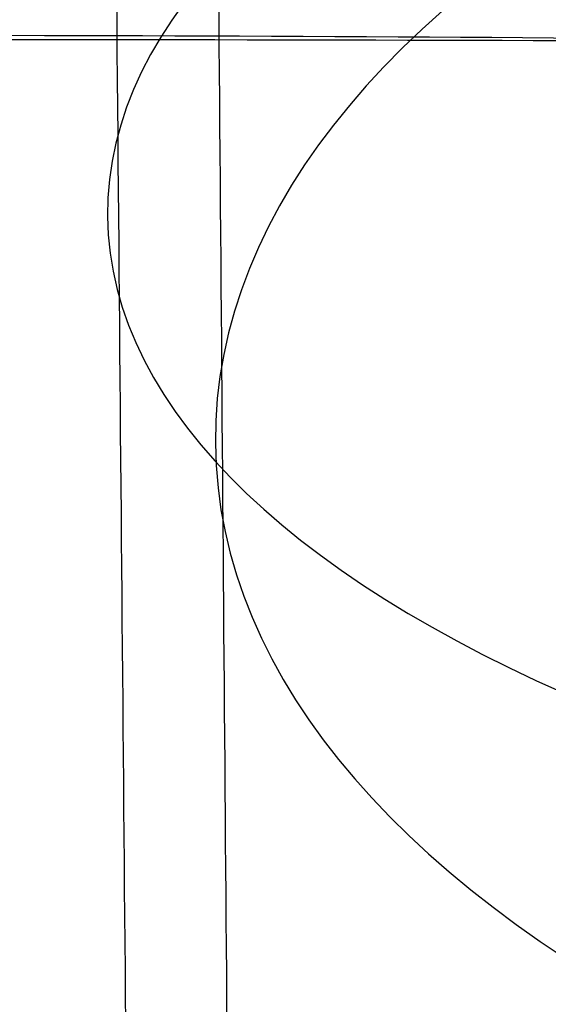
# Model space of a CAD drawing. Units: millimetres. Extents: x 31485 to 32053, y -2556 to -1963.
# Drawn here: x 32018 to 32019, y -2531 to -2530 of the extents above; entities that cross this region are included whole.
import ezdxf

# ---------------------------------------------------------------- set-up
doc = ezdxf.new("R2010")
doc.units = ezdxf.units.MM
doc.layers.add('羚羊无扶手', color=7, linetype='Continuous', true_color=0x000000)
doc.layers.add('默认值', color=7, linetype='Continuous', true_color=0x000000)

msp = doc.modelspace()

# ---------------------------------------------------------------- linework, layer by layer
at = {"layer": '羚羊无扶手'}
for points in [[(32025.58663587012, -2527.420279792661, 241.8579735124979), (32025.61994055072, -2531.816878310612, 242.0722074928252), (32025.67721490352, -2540.032848545882, 242.4542422943182), (32024.9025693385, -2548.626434909852, 242.8317941419415), (32022.43481461023, -2551.490963697842, 242.957644757816), (32019.11496373239, -2551.490963697842, 242.957644757816), (32016.89988262454, -2551.490963697842, 242.957644757816)], [(32025.55587074885, -2528.685284398881, 217.7202477106187), (32025.59119363821, -2533.08028406879, 217.9649895289552), (32025.65345184625, -2541.291788166726, 218.4322433074067), (32024.88374899905, -2549.878923129784, 218.9328952176658), (32022.41302854537, -2552.741301450803, 219.0997791877521), (32019.08971769423, -2552.741301450803, 219.0997791877521), (32016.87348326208, -2552.741301450803, 219.0997791877521)], [(32025.58016842404, -2529.014945886063, 229.7735603388084), (32025.61433150728, -2533.464699302946, 230.0067620337442), (32025.67380991991, -2541.782385718088, 230.4426735075346), (32024.90159114682, -2550.485234964171, 230.8987705099569), (32022.43304285128, -2553.386184712866, 231.0508028440977), (32019.11199010009, -2553.386184712866, 231.0508028440977), (32016.89650836782, -2553.386184712866, 231.0508028440977)]]:
    msp.add_open_spline(points, degree=3, dxfattribs=at)
for points, knots in [([(32024.32193705819, -2531.133353268655, 191.5140682471367), (32024.18641913381, -2530.941386759055, 191.1584205277055), (32023.88283703575, -2530.617016428776, 190.5401362125359), (32023.31374240456, -2530.278134695638, 189.8537895440998), (32022.6148435532, -2530.05591242029, 189.3705691132201), (32021.48846247622, -2529.8738095909, 188.9465054331074), (32019.67556189884, -2529.782758176206, 188.7344735930512), (32017.73276311532, -2529.782758176206, 188.7344735930512), (32016.62310435775, -2529.782758176206, 188.7344735930512)], [0, 0, 0, 0, 0.125, 0.25, 0.375, 0.5, 0.75, 1, 1, 1, 1]), ([(32016.77582567178, -2529.788828574466, 270.2195329370281), (32017.88411109554, -2529.788828574466, 270.2195329370281), (32019.82349136998, -2529.788828574465, 270.2195329370282), (32021.60924644697, -2529.8346325035, 270.0662128537742), (32022.6874720489, -2529.926240361567, 269.7595726872669), (32023.33941742403, -2530.069872380708, 269.4035127719387), (32023.85310437632, -2530.33587429361, 268.8872853256674), (32024.11926586212, -2530.660902240313, 268.3942221167763), (32024.23724143431, -2530.876867900422, 268.0999293117992)], [0, 0, 0, 0, 0.25, 0.5, 0.625, 0.75, 0.875, 1, 1, 1, 1])]:
    msp.add_open_spline(points, degree=3, knots=knots, dxfattribs=at)
at = {"layer": '默认值', "extrusion": (-0.008045448593780315, 0.9115297381462194, -0.4111554538517149)}
msp.add_circle((-31996.82727221962, -984.247532390484, -2641.451429796361), 2.500000145690366, dxfattribs=at)
at = {"layer": '默认值', "extrusion": (0.006871278315420611, -0.867371604468322, -0.497613590345321)}
msp.add_circle((31999.51003104378, 1619.4333729858, 2280.468726063219), 2.499999883910211, dxfattribs=at)
at = {"layer": '默认值'}
for points in [[(32016.99179081803, -2120.311853061331, 256.1694041919565), (32016.98785094416, -2119.872007431823, 256.088149568852), (32016.97366623602, -2118.298584827551, 255.7960396644004), (32016.94520781805, -2115.382502929502, 255.2456099681347), (32016.90428384377, -2112.343279258339, 254.6555861441683), (32016.84940085598, -2109.944424344652, 254.1761959866007), (32016.80258468912, -2108.515561425126, 253.8844885875934), (32016.75262000138, -2107.46954756252, 253.6654961548883), (32016.69693864131, -2106.634284724737, 253.4860727509333), (32016.64077278328, -2105.962599010844, 253.3389340664853), (32016.5869614486, -2105.410013149179, 253.2179686618949), (32016.56084590376, -2105.102274313246, 253.1548204086305), (32016.55360359226, -2104.966889500509, 253.1294423602299), (32016.55489875481, -2104.926131839939, 253.1253456986618), (32016.55253891454, -2105.023639456501, 253.1345074485424), (32016.52335307852, -2105.35872018578, 253.1495880909873), (32016.38116200225, -2106.056436655089, 252.9727379821551), (32016.0016311838, -2107.169537335094, 252.2065857109256), (32015.514136584, -2107.422396871349, 250.2481659576315), (32015.53464152471, -2107.027956477137, 249.7685809935398), (32015.52790571207, -2106.954292696142, 249.5558530314009), (32015.53384353493, -2106.940992835194, 249.5670060198625), (32015.50551509894, -2107.13927459422, 249.8316458131748), (32015.48885557709, -2107.390688528374, 250.2083378747325), (32015.49228763812, -2107.621847106589, 250.5879399550648), (32015.51681120022, -2107.886732767017, 251.0620107109009), (32015.57544435621, -2108.198307964779, 251.7114165635802), (32015.65701681541, -2108.535325655037, 252.5835613617345), (32015.73246641817, -2108.83972975931, 253.5922344647752), (32015.78669190163, -2109.10583166742, 254.7446832912051), (32015.82617201807, -2109.343545881631, 256.041316523915), (32015.85417318866, -2109.558316101701, 257.4921298678297), (32015.87335050394, -2109.751052230428, 259.0879625874924), (32015.88617966213, -2109.922889812834, 260.8242853574469), (32015.89497483033, -2110.073373321022, 262.6918063437264), (32015.90224483456, -2110.204289926725, 264.684161715032), (32015.91020280931, -2110.313127997038, 266.8750033480138), (32015.91839539937, -2110.367074199738, 269.3413074387852), (32015.92693395534, -2110.343803199286, 272.2152378116342), (32015.9358432997, -2110.221688837845, 275.6201088803003), (32015.94522152542, -2109.979549585994, 279.6955351990535), (32015.95520347929, -2109.593707611952, 284.6041273507029), (32015.96579583203, -2109.042044989679, 290.461961132664), (32015.97687253265, -2108.321023415421, 297.2540908167359), (32015.98821995441, -2107.438636571533, 304.8818380814457), (32015.99953793654, -2106.404761640757, 313.2119066611447), (32016.01056800716, -2105.226139899723, 322.1372673601844), (32016.02101177834, -2103.911709053469, 331.5297031972862), (32016.03058005575, -2102.472143509603, 341.2536615965699), (32016.03900623669, -2100.902561464026, 351.2590558822313), (32016.04862615439, -2098.633210283178, 364.9513874220284), (32016.05767281123, -2095.522572799531, 382.4370831047548), (32016.06353546766, -2092.141098758911, 400.1237234557171), (32016.06690820601, -2089.263564049543, 414.5737114562282), (32016.06959777881, -2086.225316970681, 429.4753168559272), (32016.07164916429, -2082.27388374578, 448.2578172184167), (32016.07217112411, -2077.407424371053, 470.572414008009), (32016.07088023867, -2072.536835602673, 492.1769671054648), (32016.06783064061, -2067.750408530791, 512.7032283607256), (32016.06333654152, -2063.117818049029, 531.9899687048185), (32016.05859540276, -2059.360558399301, 547.2547432091186), (32016.05441471344, -2056.483060645468, 558.7817506383108), (32016.05121576982, -2054.444186258188, 566.8844829615451), (32016.04780945901, -2052.472357938877, 574.6105620107304), (32016.04415521739, -2050.572826527356, 581.9014935491277), (32016.04018281005, -2048.740449205378, 588.736844284113), (32016.03583916456, -2046.979591052899, 595.0580172564776), (32016.03107492637, -2045.297932888277, 600.7928636136842), (32016.02585226181, -2043.702828064241, 605.8777455702042), (32016.02004493013, -2042.172707885065, 610.3345295216664), (32016.0135391425, -2040.669792446683, 614.2278593129687), (32016.00614714168, -2039.145466421371, 617.6431525149077), (32015.99774746477, -2037.56189241197, 620.6322286703037), (32015.98809984271, -2035.860517095676, 623.2804713386032), (32015.97708193408, -2034.002716440578, 625.6266083494661), (32015.96487018281, -2031.988716808203, 627.6872026849987), (32015.95153542446, -2029.825286738245, 629.4972632948917), (32015.937011322, -2027.518469710001, 631.0761856476815), (32015.92123107331, -2025.070296382409, 632.4427984096615), (32015.90419305411, -2022.494019102887, 633.6078618728075), (32015.88588356007, -2019.800627074738, 634.5847258059997), (32015.86616652511, -2016.983014614063, 635.3913254410614), (32015.84500135582, -2014.051746135695, 636.0391555179945), (32015.8225037262, -2011.02007303931, 636.5269224073811), (32015.79113102012, -2006.884577346008, 636.9526237684845), (32015.75020708353, -2001.637671045463, 637.0473748848302), (32015.69954546935, -1995.320508347522, 636.4072777631945), (32015.65742109982, -1990.177766978301, 635.1675724689974), (32015.62476738932, -1986.256890327157, 633.8076195643118), (32015.60127722174, -1983.470843394542, 632.6367244498127), (32015.57889568655, -1980.851831469538, 631.3313988381608), (32015.55757565205, -1978.396485119759, 629.8942132406099), (32015.53755816419, -1976.134007108049, 628.3424969621473), (32015.51879987856, -1974.063305513861, 626.6673389413529), (32015.50139374888, -1972.190967301706, 624.8625454350712), (32015.48530838663, -1970.510206943401, 622.9135354952195), (32015.47069230718, -1969.031031180354, 620.8300735224127), (32015.45755311815, -1967.746922901138, 618.6210474612294), (32015.44781773417, -1966.83104991228, 616.686817172057), (32015.4406994271, -1966.180901143295, 615.0855957723768), (32015.43374416774, -1965.559339788781, 613.387109774501), (32015.42568327609, -1964.869727428195, 611.1204368233432), (32015.41729968476, -1964.218149709115, 608.1591298932458), (32015.41021036222, -1963.754216733736, 604.8615349899204), (32015.40450521884, -1963.49690807547, 601.1620161578664), (32015.40027023411, -1963.464083118477, 597.0057822314822), (32015.39754395613, -1963.665864861778, 592.3493929493095), (32015.39636782285, -1964.116219781248, 587.1345943996228), (32015.39661870029, -1964.800532126437, 581.3480075886079), (32015.39806953793, -1965.689885745714, 574.9989201132204), (32015.40054643881, -1966.757273887781, 568.1323029685144), (32015.40387826767, -1967.980515337079, 560.7549182716994), (32015.40721315945, -1969.103973314478, 554.2376446312629), (32015.41016705376, -1970.066437555465, 548.7344789594397), (32015.415614038, -1971.808325526169, 538.8407301801308), (32015.42423602084, -1974.532075205668, 523.3806068868963), (32015.44902850706, -1982.232985696032, 479.6635069407026), (32015.47133936843, -1990.155681813854, 434.6915578981999), (32015.4977730881, -1998.393264562194, 387.9299272264145), (32015.51550830947, -2003.623976520483, 358.2529441019136), (32015.53354481764, -2008.915865340274, 328.3220982520182), (32015.55014504911, -2014.13316927572, 299.0149595431074), (32015.56274251152, -2018.457777964559, 274.892934424675), (32015.57351213809, -2022.397849263832, 253.0465985910113), (32015.58121360193, -2025.357936886125, 236.7360424146473), (32015.586430759, -2027.412661649852, 225.4723999903668), (32015.59012455731, -2028.757987397388, 218.3573827836096), (32015.59436435121, -2030.059291320346, 211.9996230833846), (32015.59971134462, -2031.384090446351, 206.28597085294), (32015.60680209956, -2032.81368252863, 201.0625084540531), (32015.61629595477, -2034.422388503482, 196.2286796617647), (32015.62884717485, -2036.279286147649, 191.7068123020776), (32015.64462923514, -2038.401641730454, 187.4810215216298), (32015.66354196411, -2040.809487590177, 183.5147617571154), (32015.68553486675, -2043.517823031423, 179.8132123210572), (32015.71044255741, -2046.528839771053, 176.3984669403598), (32015.73820798623, -2049.858280643459, 173.2820848948404), (32015.76345189, -2052.881825745873, 170.9680578807924), (32015.78495384775, -2055.467028204207, 169.283426294636), (32015.80750941603, -2058.188686107392, 167.7041030474348), (32015.83677191896, -2061.731963740354, 165.9818665318234), (32015.87341036368, -2066.169182606126, 164.2667128441213), (32015.91135256476, -2070.747102546371, 162.8653495914119), (32015.95059483885, -2075.449619578349, 161.7376483202901), (32015.99093137739, -2080.236452545238, 160.8556598003366), (32016.02519529451, -2084.25197787712, 160.3045950545023), (32016.05307327151, -2087.481255478125, 159.957729628986), (32016.08223325961, -2090.83174911581, 159.6609455326911), (32016.1218116544, -2095.317159212994, 159.4081986122572), (32016.17481242847, -2101.231066050451, 159.3060043934101), (32016.23721250162, -2108.117887986706, 159.3849877174432), (32016.3126489585, -2116.390261865728, 159.6330099826739), (32016.40483108672, -2126.464987070048, 160.0442199869393), (32016.51724595633, -2138.734957925481, 160.6146251907038), (32016.6514697488, -2153.382256242726, 161.3293760806789), (32016.84162038285, -2174.147515796961, 162.3698469148391), (32017.12181608887, -2204.804757078608, 163.9405266267781), (32017.48883557989, -2245.120465294819, 166.0387897559015), (32018.02509169101, -2304.47146637263, 169.1447376193735), (32018.56799794504, -2365.325733828033, 172.3286417131468), (32019.03993165844, -2418.111532364937, 175.090261949215), (32019.28812050097, -2445.444112956393, 176.5227206583607), (32019.42013709019, -2459.77121659316, 177.2949124429538), (32019.51237180064, -2469.649654384184, 177.847365473462), (32019.59396854021, -2478.246003657689, 178.3566433969349), (32019.66618699482, -2485.705164764688, 178.8359692430155), (32019.73085897188, -2492.232706610889, 179.3013973386358), (32019.78945247, -2498.002279839689, 179.7679685839783), (32019.84279487952, -2503.141575719301, 180.2530918796554), (32019.89126069157, -2507.72862005155, 180.7704710175827), (32019.9354718082, -2511.866713263169, 181.3372042065344), (32019.97587519034, -2515.644160699299, 181.9708803410808), (32020.01260034685, -2519.118892915229, 182.6851570348392), (32020.05563893612, -2523.324591042947, 183.7282479674386), (32020.09396336689, -2527.292522171978, 184.9886974160431), (32020.12913695593, -2531.032785160018, 186.539098954224), (32020.15372276324, -2533.652970283419, 187.8160453958585), (32020.17766583094, -2536.166746821549, 189.2470750754997), (32020.20142311646, -2538.577949331585, 190.8421937202324), (32020.22544786121, -2540.881915509704, 192.5992228068032), (32020.24961265385, -2543.07173664887, 194.5236241178575), (32020.27357429726, -2545.137347806423, 196.6277016867869), (32020.29704146429, -2547.066999706354, 198.9230299506731), (32020.31969359537, -2548.84762246429, 201.4219073084554), (32020.34112344042, -2550.458539655333, 204.1260163667694), (32020.36107262534, -2551.890497964741, 207.0544905012441), (32020.37902199192, -2553.11586384132, 210.1939525325729), (32020.39493213185, -2554.126194953882, 213.501316793739), (32020.40887261855, -2554.920584605392, 216.9410360373421), (32020.42088624545, -2555.496830897914, 220.474781569247), (32020.43109106363, -2555.855346026814, 224.0968117871597), (32020.43950099792, -2555.99020467536, 227.7756382507111), (32020.44613566262, -2555.894671984345, 231.4866097771225), (32020.4510151729, -2555.563035872128, 235.1987610814493), (32020.4541793949, -2555.002277683043, 238.8871708776444), (32020.45564147477, -2554.221632322926, 242.4996209002542), (32020.45545952796, -2553.235953031903, 245.9879633914642), (32020.45369458191, -2552.055442339873, 249.3239138393641), (32020.45091359738, -2550.904170588127, 251.97877011671), (32020.4478901217, -2549.881569243962, 254.0117137081878), (32020.44440652295, -2548.813042424799, 255.9388011772945), (32020.43911898519, -2547.366087702982, 258.2079332190846), (32020.43111884364, -2545.446507689246, 260.7397418470951), (32020.42150394381, -2543.381149603147, 263.0610549389192), (32020.41024485027, -2541.190285077475, 265.1860422019547), (32020.39741715521, -2538.908363593544, 267.1230916052018), (32020.38300876186, -2536.549969490897, 268.898326632729), (32020.36694619276, -2534.125402946739, 270.5445462390259), (32020.34897073958, -2531.600596172709, 272.0887327005379), (32020.32909442936, -2528.956643778996, 273.5092668253715), (32020.30731337515, -2526.175780888087, 274.7905123321214), (32020.28361904834, -2523.239514177453, 275.9125840254228), (32020.25823046264, -2520.155311782238, 276.846586593965), (32020.23126338492, -2516.917450815165, 277.5757898455022), (32020.20282840126, -2513.515811968659, 278.08056494114), (32020.17271553488, -2509.91736962106, 278.3738206638487), (32020.14030877351, -2506.048929391858, 278.4923911947861), (32020.1048058306, -2501.814517267765, 278.4687475827361), (32020.06535617502, -2497.111991361906, 278.3333908314497), (32020.01667223568, -2491.313259243378, 278.0909152752083), (32019.96691942972, -2485.390252747803, 277.8112260363475), (32019.88941011968, -2476.168022986148, 277.3902614650876), (32019.78485687436, -2463.679826829509, 276.8237172253849), (32019.6618960929, -2448.844754385068, 276.1369971576698), (32019.50037575059, -2429.204354943845, 275.2074509459667), (32019.3139569143, -2406.300038166355, 274.0909184918161), (32019.05319802699, -2374.01854075571, 272.4733414259312), (32018.74358785398, -2335.572093631439, 270.4997887803185), (32018.39344610489, -2292.096516590439, 268.2016818702594), (32018.09639237492, -2255.370631893921, 266.1924798455798), (32017.87698499369, -2228.32069331403, 264.6605522334135), (32017.72382709664, -2209.466079595903, 263.5617890106832), (32017.58191705617, -2192.018892472857, 262.5080818094383), (32017.47196829398, -2178.517061210969, 261.6537668497425), (32017.39169061156, -2168.667428021717, 260.9981672002048), (32017.32468916167, -2160.450861435177, 260.4290432694759), (32017.25330563576, -2151.70220235269, 259.7804009619131), (32017.18102896294, -2142.861126403446, 259.0421122430942), (32017.12425831107, -2135.944757153114, 258.3781593130615), (32017.07992646101, -2130.585527241213, 257.7737524800123), (32017.04511926821, -2126.434250980218, 257.2150855840081), (32017.02061451102, -2123.576126272404, 256.7569908183601), (32017.00358012271, -2121.633666289366, 256.4127829982159), (32016.9957306919, -2120.751698690839, 256.2506588150609), (32016.99179081802, -2120.311853061331, 256.1694041919565)], [(32014.49190026851, -2120.789119280833, 253.7152721261953), (32014.48773727102, -2120.351470182826, 253.6346718936252), (32014.4727172682, -2118.782306650743, 253.3442430060631), (32014.44279423758, -2115.880367780274, 252.7981332608784), (32014.40045551276, -2112.864244203316, 252.2142864247405), (32014.34511682795, -2110.503887014879, 251.7439363930727), (32014.29866413167, -2109.112095519864, 251.4605798962587), (32014.25055827765, -2108.118865479868, 251.253193985272), (32014.19854065379, -2107.346116940192, 251.087647091925), (32014.14587923636, -2106.71848065345, 250.9506067542741), (32014.09239029737, -2106.172630784863, 250.8312852666007), (32014.05788453534, -2105.775798991103, 250.7494568688601), (32014.04085617754, -2105.488548823314, 250.6955318272479), (32014.03785011181, -2105.219539082087, 250.653462259714), (32014.04935588226, -2104.955641989132, 250.6287626268854), (32014.07949739803, -2104.687200424826, 250.6328989186113), (32014.13954848988, -2104.406229207382, 250.7110060746907), (32014.24743510225, -2104.106193769659, 250.9416325766646), (32014.33119922204, -2104.081364393145, 251.2960213066243), (32014.31811356318, -2104.119015885633, 251.2918438953077), (32014.32269074808, -2104.113441925451, 251.3057775207618), (32014.31159611733, -2104.202833074719, 251.4335141911818), (32014.2877458458, -2104.379117148997, 251.6782254211178), (32014.27363375926, -2104.58582634496, 251.9849791604268), (32014.27637763618, -2104.769814411853, 252.2878811598629), (32014.29533443003, -2104.97540213333, 252.6560195437707), (32014.33694123256, -2105.196446121045, 253.1174027995096), (32014.39507469782, -2105.439580876697, 253.7450829916752), (32014.45099798267, -2105.667025019139, 254.493560169101), (32014.49553907174, -2105.888110219455, 255.4436032985515), (32014.530135642, -2106.101210740888, 256.6003394695855), (32014.55515471377, -2106.300593226746, 257.9425919850456), (32014.57227550611, -2106.483749212531, 259.453724493049), (32014.58342033251, -2106.649427401016, 261.1220379874506), (32014.59065067969, -2106.795854191266, 262.9311361207282), (32014.59637428173, -2106.924650123342, 264.8832319972317), (32014.60254626229, -2107.030119746978, 266.9963331000985), (32014.6087249991, -2107.082606480191, 269.3624759611473), (32014.61500333725, -2107.061145029661, 272.1393636087996), (32014.6213219319, -2106.943228159713, 275.4598140692794), (32014.62767044239, -2106.706532317768, 279.4659762001278), (32014.6340486507, -2106.326600328925, 284.3188259450939), (32014.64037149799, -2105.780854952183, 290.1327405480434), (32014.64651446945, -2105.06535310162, 296.892057263103), (32014.65232701105, -2104.188500208874, 304.4916266874894), (32014.65760590308, -2103.160294188494, 312.7961175866034), (32014.66216642749, -2101.987621045585, 321.6967654427056), (32014.66580525241, -2100.67952675331, 331.0642422009038), (32014.66832744334, -2099.246772848462, 340.7621909444354), (32014.66951041621, -2097.684758329975, 350.7389408161173), (32014.66921032879, -2095.425417539367, 364.396541183847), (32014.66559100503, -2092.326962009949, 381.8447526591082), (32014.65863905909, -2088.956785697018, 399.5018922795729), (32014.65154287343, -2086.087815489898, 413.9322588784251), (32014.64343385945, -2083.057958820469, 428.8164515462536), (32014.63187962577, -2079.11672288644, 447.5798116448499), (32014.61624910586, -2074.262208392484, 469.8737137458908), (32014.59933457404, -2069.403630917353, 491.4573397816887), (32014.58145121716, -2064.629165656587, 511.9624443908695), (32014.56302366027, -2060.007488854811, 531.2316172029417), (32014.5472629041, -2056.258634698562, 546.4840173461015), (32014.53476275466, -2053.386891890952, 558.0043043713835), (32014.52571868085, -2051.352672959802, 566.0999749747431), (32014.51675141202, -2049.386694413617, 573.8139216006448), (32014.50785545967, -2047.494356708647, 581.0872583020902), (32014.49897916614, -2045.671073020306, 587.8978335460931), (32014.49011272809, -2043.922021024772, 594.1847496645604), (32014.48126862484, -2042.256250520956, 599.8723285898612), (32014.47246598455, -2040.683589349204, 604.8910986970296), (32014.4635990664, -2039.187280786707, 609.2531955623273), (32014.45453753119, -2037.73525136527, 613.0168316387558), (32014.44509834007, -2036.287613819665, 616.2608140925156), (32014.43517375088, -2034.816732699213, 619.036595248515), (32014.42452362496, -2033.274003713145, 621.4369421288246), (32014.41297213375, -2031.622412969072, 623.5231211582491), (32014.40046432156, -2029.837359485646, 625.3508976836317), (32014.38697142158, -2027.916318533305, 626.9596593252937), (32014.37236094836, -2025.857634059165, 628.3703488406179), (32014.35649023653, -2023.65478432859, 629.6016849588365), (32014.33929386338, -2021.313181671839, 630.662259610578), (32014.32070950494, -2018.83843836964, 631.5614086806434), (32014.30056376652, -2016.220997820496, 632.3122301876058), (32014.27880740643, -2013.471118429452, 632.9213106096774), (32014.25569418643, -2010.619387590184, 633.381181288547), (32014.22348352832, -2006.722946509854, 633.7839631790838), (32014.18155816734, -2001.776185793851, 633.8742821439478), (32014.13014282471, -1995.863252639563, 633.2762909167045), (32014.08756945119, -1991.06926154893, 632.1220808814301), (32014.05441781486, -1987.401711586998, 630.8518577375156), (32014.03061536835, -1984.802910277691, 629.7605059965974), (32014.00798921497, -1982.368681807877, 628.5481721190008), (32013.9865528518, -1980.10160239471, 627.2218717829148), (32013.96658848214, -1978.033564691074, 625.8038917571057), (32013.94811103064, -1976.168379603636, 624.2952397246939), (32013.93109398481, -1974.501252539316, 622.6887898534534), (32013.91537872885, -1973.014267503207, 620.9655142961275), (32013.90096761305, -1971.705031969379, 619.1232278834981), (32013.88776489451, -1970.560142438759, 617.1563668552002), (32013.87771028753, -1969.733443293141, 615.4133783162423), (32013.87016944207, -1969.139998890988, 613.9537096889865), (32013.86268412074, -1968.569102486177, 612.3952939398336), (32013.85389132753, -1967.939293363077, 610.3278017803268), (32013.84433878776, -1967.339754230297, 607.6104658018199), (32013.83566686839, -1966.906569990851, 604.5454644871058), (32013.82791089637, -1966.661554316224, 601.0536902370322), (32013.82114772836, -1966.627976477827, 597.0742091549779), (32013.81541599621, -1966.821296734701, 592.5639339380705), (32013.81075439874, -1967.259186470278, 587.4675291352293), (32013.8070390497, -1967.931943449278, 581.7588969105111), (32013.80409147379, -1968.811220120861, 575.4650236970241), (32013.8017807016, -1969.870268433312, 568.6358163061794), (32013.79995198802, -1971.086761650097, 561.2829264133929), (32013.79871973798, -1972.205859925991, 554.7771530701559), (32013.7978154485, -1973.165399918454, 549.2792372423714), (32013.79632787011, -1974.903390564442, 539.3871027927331), (32013.79411833116, -1977.621785589634, 523.925123121593), (32013.78837448498, -1985.306916972454, 480.2056157958252), (32013.77946391892, -1993.213069119135, 435.230708235633), (32013.77366675976, -2001.433080460342, 388.465756306541), (32013.77100940915, -2006.652331679906, 358.7877377617261), (32013.76856646015, -2011.932298842763, 328.8570714216816), (32013.76518582457, -2017.137402934635, 299.5522076650619), (32013.76138932323, -2021.451946912732, 275.4316329343588), (32013.75735648065, -2025.38268101886, 253.5873859565588), (32013.75403242066, -2028.336006480475, 237.2769132947758), (32013.75165525597, -2030.384836878896, 226.0199924708315), (32013.75056332049, -2031.721574439473, 218.9351161889244), (32013.75053057547, -2033.008626554477, 212.6348910528457), (32013.75201050068, -2034.309785278006, 207.014504754736), (32013.75549302606, -2035.701011745532, 201.9254108257224), (32013.76147852711, -2037.250152224752, 197.2667030671041), (32013.77047615981, -2039.022069775989, 192.9481186766272), (32013.78260764791, -2041.038546370163, 188.9297135375974), (32013.79771395392, -2043.315968298041, 185.1755763303848), (32013.81569586951, -2045.86653545237, 181.6872324410596), (32013.83637012462, -2048.691428671801, 178.4813558326503), (32013.85966734218, -2051.806108609808, 175.563823555531), (32013.88101208724, -2054.630482645013, 173.4004143500075), (32013.8992893356, -2057.045117255482, 171.8254418102367), (32013.91853787443, -2059.590684698532, 170.3466692993466), (32013.94378203958, -2062.931343725287, 168.72021040136), (32013.97576785003, -2067.151955964868, 167.0859795830591), (32014.00921737689, -2071.540185054317, 165.7400734713801), (32014.04409674683, -2076.076836224249, 164.6497099244219), (32014.08019754465, -2080.719651466432, 163.7919449151494), (32014.1110397085, -2084.630913649344, 163.2533109007311), (32014.13624035654, -2087.786556614412, 162.912988673153), (32014.16260008451, -2091.056878975809, 162.6219512818266), (32014.19841041722, -2095.434521212183, 162.3732138457464), (32014.24676037476, -2101.246821694317, 162.2698964033266), (32014.30413499497, -2108.065739207955, 162.3449523757155), (32014.37386688058, -2116.297305227956, 162.5881391460874), (32014.45932523387, -2126.349836280329, 162.9941086430895), (32014.56370436886, -2138.609788966556, 163.5587812685452), (32014.68841437893, -2153.253329898258, 164.2670360791619), (32014.86512431182, -2174.015261550742, 165.2983436938082), (32015.12557014725, -2204.670696954987, 166.8555424020211), (32015.46677850429, -2244.985943994279, 168.9359610543701), (32015.9653161569, -2304.338403827302, 172.0153730588946), (32016.46995409247, -2365.194112033311, 175.1715014689905), (32016.90906274159, -2417.98224315658, 177.9085851202706), (32017.14034428966, -2445.314283044898, 179.3281194781298), (32017.26348638022, -2459.636835843797, 180.0932746526226), (32017.34958344442, -2469.508776998689, 180.6406682576906), (32017.42580752612, -2478.094595655183, 181.1452318209979), (32017.49330629339, -2485.537905784117, 181.619983642763), (32017.55378560779, -2492.044020105251, 182.0807802411939), (32017.60856240646, -2497.783291842417, 182.5421710199083), (32017.65835975479, -2502.880227741126, 183.0208982711713), (32017.7034702278, -2507.410524699362, 183.5297837718283), (32017.74442730376, -2511.475120768844, 184.0846129265339), (32017.78162195918, -2515.161531561213, 184.7014131767612), (32017.81517193875, -2518.529502113827, 185.3922140722985), (32017.8542319137, -2522.588653703193, 186.3970730812453), (32017.88850628686, -2526.379496806642, 187.6006429031767), (32017.91954905093, -2529.917138596574, 189.065459996896), (32017.94109064469, -2532.382193969971, 190.2655074629257), (32017.9619690598, -2534.738317942727, 191.6054013625001), (32017.98264782597, -2536.99515241636, 193.0967732786864), (32018.00358898773, -2539.153040030947, 194.7408045661481), (32018.02455945817, -2541.194604883205, 196.5334311826758), (32018.04527325903, -2543.115375088191, 198.4881675671816), (32018.06546361338, -2544.906361703255, 200.616539351518), (32018.08485364874, -2546.558201474215, 202.9321962793675), (32018.10308656429, -2548.054246912304, 205.4405545599795), (32018.11991576585, -2549.386716422438, 208.1615420630241), (32018.13490928547, -2550.534080036303, 211.0955956333899), (32018.14805202749, -2551.48869350014, 214.2134333068751), (32018.15934809588, -2552.243285553957, 217.4724965959287), (32018.16881811273, -2552.793158953099, 220.8329549165993), (32018.17655037766, -2553.1366428385, 224.2846058085039), (32018.18255452374, -2553.267034368213, 227.7941694401826), (32018.18684897674, -2553.177744044915, 231.3319498211105), (32018.18946128652, -2552.863173038147, 234.8737078949286), (32018.19043837856, -2552.329446894933, 238.3963236681657), (32018.18981144526, -2551.586156217788, 241.8438905373046), (32018.1876628469, -2550.649040364352, 245.1661836140524), (32018.18407428154, -2549.530388870068, 248.3316091943022), (32018.1799015403, -2548.445301821058, 250.8364605127891), (32018.17586331659, -2547.487403408658, 252.7429050284799), (32018.17146067831, -2546.491557808572, 254.5409136432953), (32018.16513012905, -2545.145063763103, 256.654764444436), (32018.15602855584, -2543.359078463133, 259.012931016904), (32018.14543135757, -2541.433060016094, 261.1801258964019), (32018.13327278138, -2539.380909156107, 263.1729786942378), (32018.11958125189, -2537.230010881774, 265.0010177596222), (32018.10431136389, -2534.991802149761, 266.6880379579829), (32018.08731003579, -2532.668994838875, 268.2669181016541), (32018.06859894832, -2530.267172877588, 269.7372020232401), (32018.0481696275, -2527.764435775169, 271.0833078092988), (32018.02600208855, -2525.143065551415, 272.2924893123376), (32018.00205810618, -2522.382597012292, 273.3488802131611), (32017.97650570139, -2519.485901283266, 274.2277051273679), (32017.94940487815, -2516.442742731226, 274.9147086305325), (32017.92077717934, -2513.237006037627, 275.3925528575419), (32017.89000654381, -2509.795709525813, 275.6755950800962), (32017.85641032127, -2506.044210109214, 275.792970293541), (32017.8191448388, -2501.888296420909, 275.7721772808924), (32017.77735160488, -2497.23260817398, 275.6406514087485), (32017.72547613565, -2491.45879584789, 275.4021802103401), (32017.67221404106, -2485.535509305757, 275.1254813995448), (32017.58922687508, -2476.309890722206, 274.7090194551209), (32017.47732465343, -2463.822877147977, 274.1488557283749), (32017.3456629868, -2448.990041566061, 273.4697883929839), (32017.17266116709, -2429.352699177593, 272.5504157990787), (32016.97290032516, -2406.451381672181, 271.4457882210767), (32016.69341794419, -2374.172426390503, 269.8450356036484), (32016.36165453003, -2335.728549426274, 267.8916641417864), (32015.986682445, -2292.256085867829, 265.6166397073079), (32015.66885212736, -2255.53387635551, 263.6272096524306), (32015.4342545071, -2228.488221284855, 262.1100454881837), (32015.2705649221, -2209.63775898604, 261.0216891483489), (32015.11895857904, -2192.196209610017, 259.9777722689771), (32015.00155475873, -2178.70122303023, 259.1312297881917), (32014.91588093206, -2168.859501406639, 258.4815226784909), (32014.8444052699, -2160.652214864414, 257.9175286706563), (32014.76831819231, -2151.919047987899, 257.2748056028672), (32014.69139043718, -2143.10371815757, 256.5434804205432), (32014.63111958208, -2136.22212971939, 255.8865987941203), (32014.5842596289, -2130.909230272204, 255.2902456932831), (32014.54770894727, -2126.816855282354, 254.7416359006933), (32014.52215003015, -2124.013770192971, 254.2939046260518), (32014.50433939145, -2122.10232491161, 253.9563163943684), (32014.496063266, -2121.22676837884, 253.7958723587653), (32014.49190026851, -2120.789119280833, 253.7152721261953)], [(32016.99179081803, -2121.220378005325, 251.2526387484824), (32016.98740249197, -2120.784752296866, 251.1721643325965), (32016.97153732786, -2119.218867944632, 250.8814547636354), (32016.94004274242, -2116.322850550465, 250.3348113240986), (32016.89602770311, -2113.306262428051, 249.749175255266), (32016.83907374762, -2110.933550062861, 249.2750069996199), (32016.79132672628, -2109.525630512142, 248.987565540742), (32016.7413973888, -2108.505091704063, 248.7738976222035), (32016.68654466911, -2107.696567592483, 248.6002069720968), (32016.63096030437, -2107.03879929319, 248.4561702385839), (32016.57495043411, -2106.470893819806, 248.3317324523478), (32016.54100956085, -2106.080227550552, 248.2510692075747), (32016.5264635109, -2105.834739295858, 248.2052427070829), (32016.52279001713, -2105.584418907908, 248.1645804408582), (32016.53580258116, -2105.26746476379, 248.1359604650114), (32016.58260826707, -2104.793492298154, 248.1273980655882), (32016.74218063192, -2104.020717552186, 248.3293015888299), (32017.13899755986, -2102.858243324268, 249.1318032760825), (32017.6481289799, -2102.590079074269, 251.1709474554933), (32017.63902846542, -2103.029981623973, 251.7693611221604), (32017.64327276591, -2103.181807943235, 252.1184124651679), (32017.61518535634, -2103.379957460448, 252.3800775417594), (32017.60152640533, -2103.49089324251, 252.5418338516371), (32017.59457121902, -2103.591626825164, 252.6897270967561), (32017.5957562238, -2103.673221498075, 252.8250435606632), (32017.60451129745, -2103.775198883707, 253.0066853895006), (32017.6336235781, -2103.937679891174, 253.3408091812169), (32017.68539577405, -2104.154624970098, 253.898041944681), (32017.74044014218, -2104.378987376135, 254.6362003504565), (32017.78464119988, -2104.599019605866, 255.5854285052617), (32017.81860025827, -2104.809625622873, 256.733848860746), (32017.84304207808, -2105.006573462765, 258.0665059132386), (32017.859574011, -2105.187136071656, 259.5656024717904), (32017.87013730466, -2105.350229506794, 261.2203256586295), (32017.87677296812, -2105.494044784271, 263.0133495152726), (32017.88188458035, -2105.620399904254, 264.95036778152), (32017.88734816184, -2105.722779493756, 267.0332368246395), (32017.89272840055, -2105.7727115748, 269.3608771222642), (32017.89810794007, -2105.749612975226, 272.1003918871155), (32017.9033929436, -2105.630526887802, 275.3882730711612), (32017.90852854786, -2105.392576375035, 279.3675732448124), (32017.91345892902, -2105.010869544078, 284.1986171849225), (32017.91805986468, -2104.462561538341, 289.9951081207716), (32017.9222044436, -2103.743564779685, 296.741104769638), (32017.9257645063, -2102.862528181769, 304.3289739433429), (32017.9285730828, -2101.829611870893, 312.6226046876175), (32017.93047259613, -2100.651846246777, 321.5125611188319), (32017.93129613905, -2099.338431784747, 330.8690826505243), (32017.93088563246, -2097.900275591709, 340.5554973036695), (32017.92903515789, -2096.33294315515, 350.5194884470206), (32017.92455422114, -2094.066195118488, 364.1611941884635), (32017.91554489596, -2090.958074600853, 381.5914978563814), (32017.90306834257, -2087.577743516304, 399.2335400602619), (32017.89141402423, -2084.700223480168, 413.6532214414205), (32017.87857166802, -2081.661374220186, 428.5274485642403), (32017.86099224869, -2077.708661292204, 447.2792519866021), (32017.83811047004, -2072.840467169397, 469.5600302990232), (32017.81408848564, -2067.968871409625, 491.1303022254177), (32017.78937173868, -2063.182309914003, 511.6219003627282), (32017.76444954002, -2058.549140615393, 530.8792121698816), (32017.7434957009, -2054.791101232075, 546.1227863884618), (32017.72704451092, -2051.912151908364, 557.6375672523557), (32017.7152110308, -2049.873151637627, 565.7282544724233), (32017.70357766091, -2047.903286735415, 573.4348833418254), (32017.69215762208, -2046.00807628795, 580.698366913614), (32017.68091015788, -2044.183222931497, 587.4957201711368), (32017.66984832915, -2042.434345150765, 593.7649364674581), (32017.65901665672, -2040.771221614459, 599.4286352965306), (32017.64846407315, -2039.204920062192, 604.4145512778003), (32017.63809676997, -2037.721018028061, 608.7300376392791), (32017.62777780922, -2036.290163134588, 612.4300934950273), (32017.61732749913, -2034.876663411629, 615.5902234714546), (32017.60664563292, -2033.457820273648, 618.2615773606581), (32017.59549288624, -2031.98986872485, 620.5403790601507), (32017.58366821123, -2030.436625118854, 622.4987453734522), (32017.57100487547, -2028.761489433015, 624.2114850933144), (32017.55742392957, -2026.957144442239, 625.7204300511956), (32017.54276067324, -2025.018178552516, 627.0472644041565), (32017.52683521089, -2022.933866434186, 628.2106774616512), (32017.50955079755, -2020.705773206793, 629.21822010366), (32017.49082115167, -2018.336864489625, 630.0772838555108), (32017.47045424526, -2015.816348077768, 630.7986093183434), (32017.44839661662, -2013.154351285733, 631.3863852443277), (32017.42497158452, -2010.390202372497, 631.8301091096682), (32017.39233820016, -2006.610587701482, 632.2182286792267), (32017.34990995171, -2001.811405991388, 632.3019979512346), (32017.29811839293, -1996.09886835137, 631.7195895543105), (32017.25532528123, -1991.479017591402, 630.603567134995), (32017.22193042131, -1987.938569365321, 629.3747312231383), (32017.19797675495, -1985.433977742955, 628.3206947271706), (32017.17523376495, -1983.092957358885, 627.1525699749583), (32017.15374530015, -1980.921039576131, 625.8796187656691), (32017.1338140989, -1978.951433051519, 624.5266300713633), (32017.11548498961, -1977.190456542845, 623.099648193976), (32017.09867226372, -1975.627660840931, 621.5911458971012), (32017.08315357033, -1974.2395393114, 619.979899341604), (32017.06885774704, -1973.017448808763, 618.2577566013562), (32017.0556366877, -1971.944475710095, 616.4118902979694), (32017.04543357097, -1971.164346282803, 614.7646902820536), (32017.03769001072, -1970.600862705478, 613.3760327259818), (32017.02994824039, -1970.056975382093, 611.8879621625118), (32017.0208004427, -1969.459283279258, 609.9207230647955), (32017.01067577286, -1968.888535115912, 607.3264892693419), (32017.00122357088, -1968.473676208758, 604.3791370182383), (32016.99245118458, -1968.237997639163, 600.9927412080813), (32016.98443011773, -1968.207540051565, 597.1032423020374), (32016.97719808981, -1968.400508872754, 592.6677057669112), (32016.97079110461, -1968.836491373856, 587.6322597621958), (32016.96508311552, -1969.508316430146, 581.9642340833277), (32016.95991819414, -1970.387909963012, 575.6995704876906), (32016.95518495129, -1971.448621705898, 568.8906382409614), (32016.95073482006, -1972.668046086913, 561.5515400610898), (32016.94717282242, -1973.790567109842, 555.0527576079511), (32016.94429382025, -1974.753393397741, 549.5584419786744), (32016.93924855281, -1976.498001971787, 539.6687093154983), (32016.93144331241, -1979.227141551409, 524.2081707431703), (32016.90974205516, -1986.942332870528, 480.4940366958758), (32016.88402512223, -1994.879256547332, 435.5244121284688), (32016.86034674598, -2003.130974356013, 388.765254267051), (32016.84622307228, -2008.370202845254, 359.0913743996867), (32016.83207132242, -2013.670121346723, 329.1654917362837), (32016.81707881908, -2018.89448713771, 299.8664302581925), (32016.80363194821, -2023.22486059225, 275.7504612327221), (32016.7907812639, -2027.169785874949, 253.9109283037736), (32016.78082079654, -2030.133834985211, 237.6031043320347), (32016.77384163385, -2032.189302327834, 226.3521569557813), (32016.76983869413, -2033.527190381535, 219.2872082649942), (32016.76719828866, -2034.811126448789, 213.024047985037), (32016.76631053508, -2036.102655571272, 207.463241670446), (32016.7675767435, -2037.474476883117, 202.4598091613139), (32016.77139966772, -2038.990421831999, 197.9128014542223), (32016.7781980999, -2040.712674021915, 193.7242356221718), (32016.78806210164, -2042.665939209829, 189.8388220730937), (32016.8007959886, -2044.864327046957, 186.2210073028299), (32016.81626967699, -2047.318229180263, 182.87005049372), (32016.83428825297, -2050.028133928231, 179.7992000103067), (32016.85477409077, -2053.009262599262, 177.0107370490543), (32016.87365852349, -2055.709145318953, 174.9456397728301), (32016.8898967891, -2058.016809125355, 173.4426283983482), (32016.90705134281, -2060.451721995664, 172.0302015197212), (32016.92974509847, -2063.664696933323, 170.4679405627514), (32016.95876884619, -2067.748307147721, 168.8893902947772), (32016.98934930639, -2072.016096529214, 167.5831478895657), (32017.02143378217, -2076.446990071907, 166.5210408874649), (32017.05481258142, -2080.997543678795, 165.6832473272713), (32017.08344880996, -2084.841649382086, 165.1563187620416), (32017.10691929977, -2087.949648700588, 164.8231977603155), (32017.13146658512, -2091.167952444732, 164.5389466168343), (32017.16483272264, -2095.475437753677, 164.2969127991435), (32017.21015784856, -2101.221312462738, 164.1982668561599), (32017.2642546376, -2107.995584079261, 164.2770922788003), (32017.33025286306, -2116.200050707677, 164.5247510161705), (32017.41129159455, -2126.237533929713, 164.936616965929), (32017.51036082245, -2138.490310526996, 165.5089047788163), (32017.62874393791, -2153.130697388696, 166.2264941468108), (32017.79644768807, -2173.889480234429, 167.2710679974621), (32018.04350954274, -2204.542333162866, 168.8478873702007), (32018.36691457167, -2244.855467055157, 170.9540291091896), (32018.83888016195, -2304.206500431806, 174.0711357578557), (32019.31570585936, -2365.060432708275, 177.2654905417571), (32019.73019312409, -2417.847345549341, 180.0353878917436), (32019.94858145311, -2445.176884253623, 181.4717113575925), (32020.06490255987, -2459.494594039147, 182.2454512247498), (32020.1462576479, -2469.360379243265, 182.7985898544301), (32020.21831107793, -2477.936787682908, 183.3078863971774), (32020.2821302051, -2485.366398413344, 183.7863479664152), (32020.33932736702, -2491.854262498288, 184.2498587144793), (32020.39110681949, -2497.568334138205, 184.7127766765263), (32020.43811316305, -2502.630676594601, 185.1914324496539), (32020.48057738663, -2507.115215998134, 185.6980470507077), (32020.51896602253, -2511.121121617577, 186.2474893990789), (32020.55362848767, -2514.735418494099, 186.8546782199709), (32020.58467490786, -2518.019367132931, 187.5304770651569), (32020.6206029216, -2521.964047067521, 188.5097286567938), (32020.65167154432, -2525.614994216615, 189.6725627354264), (32020.67942585151, -2528.990834049689, 191.0731935408513), (32020.69853481141, -2531.331181843977, 192.2144952919739), (32020.71695508054, -2533.559734563059, 193.4837933729181), (32020.73515497323, -2535.690754024116, 194.8938970799236), (32020.75360440862, -2537.728770600267, 196.4486513861942), (32020.77199439488, -2539.648940813895, 198.1370196292253), (32020.79008266212, -2541.451030284739, 199.9733377741589), (32020.80762212777, -2543.128263602945, 201.9691170485191), (32020.82437035588, -2544.67419503355, 204.1390589370293), (32020.84001047623, -2546.075370604337, 206.4915370967399), (32020.85430490787, -2547.325162140878, 209.0471281852681), (32020.86689025461, -2548.406847730302, 211.8171468328541), (32020.87776998358, -2549.313385814538, 214.7830829062763), (32020.88689697414, -2550.032529780442, 217.8968486732496), (32020.89427451829, -2550.557642584655, 221.1173923903781), (32020.89996734516, -2550.885436445531, 224.4309137011966), (32020.90398214896, -2551.00865205881, 227.802682111274), (32020.90633690065, -2550.920896651719, 231.1988561046582), (32020.90706572778, -2550.616722377979, 234.6007628877832), (32020.90622186667, -2550.1016189683, 237.9868163167567), (32020.90385196081, -2549.385552845972, 241.2980893768598), (32020.90005906077, -2548.48507519336, 244.4826704283905), (32020.89494258325, -2547.414263969249, 247.5062502176485), (32020.88960117402, -2546.381349910887, 249.8859952471734), (32020.88470926361, -2545.475079097496, 251.6867532911461), (32020.87953234518, -2544.537629350518, 253.3768063255283), (32020.87232100446, -2543.272219805279, 255.3606374343372), (32020.86228589607, -2541.594509715577, 257.5731589707635), (32020.8508527772, -2539.78165526548, 259.6108038152303), (32020.83792556472, -2537.842225777538, 261.4922850721943), (32020.82349320729, -2535.797686447574, 263.2281205595228), (32020.80748238476, -2533.65682522632, 264.8401834011457), (32020.78967250641, -2531.415892883304, 266.3614889831301), (32020.77032322156, -2529.114094633013, 267.7683334298218), (32020.74940973381, -2526.727073290109, 269.0501899335148), (32020.72689949284, -2524.23722814795, 270.1967172113771), (32020.70273024279, -2521.622520415086, 271.1954327001529), (32020.67702797548, -2518.882041722056, 272.0250635698023), (32020.64980626111, -2516.001811995547, 272.6734960440932), (32020.62101157469, -2512.960670842695, 273.1253685154562), (32020.58968268261, -2509.651671941224, 273.396282180533), (32020.55507946294, -2505.998876963592, 273.5088206702188), (32020.51632119689, -2501.909431277136, 273.4862110596405), (32020.47254028863, -2497.293592738486, 273.353185819627), (32020.41795275833, -2491.541200250377, 273.112240836564), (32020.36170014574, -2485.617926711926, 272.8320404103224), (32020.27403271981, -2476.389900252896, 272.4100104358658), (32020.15582511577, -2463.904773001002, 271.8425640071619), (32020.01664429626, -2449.074917977054, 271.154901493219), (32019.833654958, -2429.441573735941, 270.2241934886862), (32019.62217994487, -2406.544414819743, 269.1063808097943), (32019.32604868211, -2374.269581060627, 267.487059722435), (32018.974290158, -2335.830145396502, 265.5117037699278), (32018.57646462278, -2292.36288697633, 263.2120530582042), (32018.23912796286, -2255.646096139792, 261.2020706562261), (32017.99007304228, -2228.606081228073, 259.6699671019463), (32017.81627368447, -2209.760730418112, 258.5713176459248), (32017.65528487077, -2192.325726955498, 257.5180273094771), (32017.53061446922, -2178.838300755965, 256.664426730873), (32017.43965457256, -2169.005018255235, 256.0097993514695), (32017.36378301794, -2160.807452503787, 255.4419090473996), (32017.28305721225, -2152.090247110185, 254.7954979276207), (32017.20152277389, -2143.301136010519, 254.0614315445879), (32017.13777311521, -2136.454656079058, 253.404027944136), (32017.08839287388, -2131.18823160614, 252.8098430847344), (32017.0500981142, -2127.154644008881, 252.266699974902), (32017.02347925094, -2124.406215355567, 251.8261198459812), (32017.00488528184, -2122.52529531426, 251.4928974120015), (32016.99617914408, -2121.656003713783, 251.3331131643683), (32016.99179081803, -2121.220378005324, 251.2526387484824)]]:
    msp.add_open_spline(points, degree=3, knots=[0, 0, 0, 0, 1.334824338101612, 4.787342315731662, 8.870347463888425, 10.59684395122164, 12.08638256674554, 13.22269547554584, 13.75669665984318, 14.62545573417315, 15.25805032309051, 15.49665842290024, 15.68813254276486, 15.8361512756984, 15.94579075969011, 16.01990167741194, 16.04619904810184, 16.06734657465271, 16.10898412647381, 16.16624553009114, 16.24757415080505, 16.35505097329734, 16.65161079589512, 17.05382807288609, 17.29300748457272, 17.55915398090879, 18.18024630802935, 18.94095821429745, 19.85819693392649, 20.92634294134044, 22.17717902893824, 23.58800126631129, 25.14824535103992, 26.84688701398548, 28.69762508361424, 30.66677477250058, 32.753701127132, 35.10686691246156, 37.86481880739606, 41.16747295853652, 45.1548397539889, 49.96749470713308, 55.82749128146597, 62.71131037679403, 70.38651335355007, 78.80531001978245, 87.83531110691632, 97.34461469248093, 107.2010818537434, 117.27674366205, 127.6513297650051, 148.7749484690943, 170.4729321742287, 181.6038233166954, 192.9246410729453, 216.0627436889965, 239.1424598869184, 261.393200287033, 282.4486712982186, 302.3216053116378, 320.8621496119154, 329.5739564218528, 337.942310852373, 345.9209810271175, 353.4588800125735, 360.5047984924222, 367.0909478766926, 373.067632578434, 378.3189788716527, 382.9287479585474, 386.9729772766381, 390.5368666255971, 393.7107785847484, 396.5902931457096, 399.3109048810937, 401.9369162193304, 404.4996032020989, 407.0617084220934, 409.6467861229702, 412.27483689355, 414.9621263656566, 417.7213718687033, 420.5988602846336, 423.5493584350977, 426.5153704797485, 432.5427140426658, 438.5961147353398, 444.6118359216991, 447.5748700389624, 450.4348659103395, 453.2143016546967, 455.8963666772789, 458.4648685041011, 460.9162293923391, 463.2798292629486, 465.6228327542276, 467.9517891249167, 470.2732339190123, 472.6521659414188, 473.8895800367537, 475.120237945984, 477.7233944933463, 480.5370580929145, 483.6437633507418, 487.177515562209, 491.1874331267501, 495.6965503998929, 500.8340013749164, 506.6164851598008, 513.0004273861323, 519.93704759544, 527.3765063925227, 535.3758361577452, 539.750660192768, 544.1254842277907, 565.4948213345064, 586.864158441222, 677.2722584208317, 702.5114631118176, 729.3022352963417, 767.6809527864382, 793.6735007647969, 818.6085256351066, 841.1959522567713, 860.257936301389, 868.3390762710876, 875.5147086887009, 881.9110194821449, 887.6573372395787, 892.8870395398744, 897.8031561788599, 902.486244219917, 906.9950331737177, 911.4189064198417, 915.7764457123933, 920.0907574773707, 924.3895969317389, 928.7051085429687, 930.9093516680496, 933.1318762183548, 937.6422982152126, 942.1840974085022, 946.8122265467607, 951.5135484233236, 956.267712231903, 961.0486850001444, 963.4080333640841, 965.8397762301363, 970.919888280617, 976.6385594079491, 983.3164237676825, 991.4239464552352, 1001.358344040125, 1013.516818349668, 1028.232963555751, 1045.347316944525, 1075.887270998056, 1120.327911942948, 1166.461269714896, 1254.190273061307, 1303.133468663864, 1325.059732186089, 1336.291026623039, 1346.167397188359, 1354.729718659806, 1362.088120593185, 1368.556598040168, 1374.290793817996, 1379.382365437626, 1383.917987873432, 1387.984751043772, 1391.718018438881, 1395.153452819218, 1398.341692877528, 1404.307160501779, 1407.131694386762, 1409.88399252623, 1412.590646421918, 1415.315068240614, 1418.048739451928, 1420.77015841213, 1423.524186847344, 1426.322565465082, 1429.179886387648, 1432.113362237494, 1435.142644275955, 1438.328123702995, 1441.625666267469, 1444.974996696101, 1448.402497262046, 1451.89078279192, 1455.422155023711, 1458.979127700886, 1462.543961846665, 1466.142974754312, 1469.705563800623, 1473.16286693795, 1476.540195489012, 1479.817067643076, 1481.390932883668, 1482.975392804384, 1486.015378311818, 1488.964238957461, 1491.886957609659, 1494.767436553946, 1497.587488741674, 1500.39958635294, 1503.214168647444, 1506.039781527998, 1508.887059509692, 1511.769749132389, 1514.744342584876, 1517.793563129787, 1520.899140450591, 1524.130244100633, 1527.562279830032, 1531.294788431631, 1535.422103824914, 1540.034527678564, 1545.292617268049, 1552.742125216628, 1557.844552094017, 1572.991527290693, 1590.234546616036, 1602.407006566043, 1631.963868085945, 1659.011466537191, 1699.381317089378, 1747.445239432614, 1789.60960545943, 1809.720033128543, 1828.714836578941, 1846.242465087314, 1862.147867332364, 1869.286421416623, 1875.821372847005, 1886.837925445018, 1895.562825283077, 1902.356575115988, 1907.579068737116, 1911.591298746358, 1914.752865760223, 1916.087690098324, 1917.422514436426, 1917.422514436426, 1917.422514436426, 1917.422514436426], dxfattribs=at)

doc.saveas('drawing.dxf')
